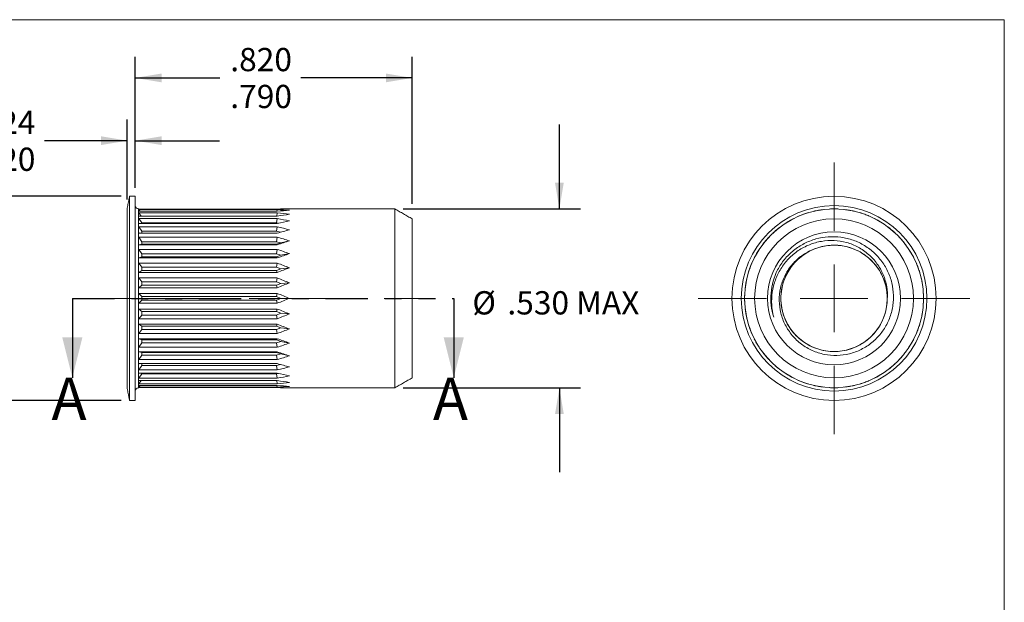
# Model space of a CAD drawing. Units: inches. Extents: x 0.3 to 10.6, y 0.2 to 8.2.
# Drawn here: x 4.8 to 10.6, y 4.7 to 8.2 of the extents above; entities that cross this region are included whole.
import ezdxf

# ---------------------------------------------------------------- set-up
doc = ezdxf.new("R2010")
doc.units = ezdxf.units.IN
doc.header["$MEASUREMENT"] = 0
doc.linetypes.add('CENTERX2', pattern=[0.8, 0.5, -0.1, 0.1, -0.1])
doc.linetypes.add('PHANTOM', pattern=[0.5, 0.25, -0.05, 0.05, -0.05, 0.05, -0.05])
doc.layers.add('LOGO__2', color=250, linetype='Continuous')
doc.styles.add('SLDTEXTSTYLE1', font='TXT', dxfattribs={"width": 0.75})
doc.dimstyles.new('SLDDIMSTYLE0', dxfattribs={"dimtxt": 0.137795, "dimasz": 0.156, "dimexe": 0, "dimexo": 0.0625, "dimgap": 0.034449, "dimtad": 0, "dimtih": 1, "dimtoh": 1, "dimdec": 3, "dimlfac": 0.5, "dimrnd": 1e-09, "dimzin": 4, "dimdsep": 46, "dimtxsty": 'SLDTEXTSTYLE1', "dimsah": 1, "dimcen": 0.09, "dimadec": 0, "dimazin": 0, "dimlim": 1, "dimtm": 0.03, "dimtfac": 1, "dimtdec": 3, "dimtofl": 0, "dimtmove": 0, "dimatfit": 3, "dimfxl": 0, "dimtolj": 1, "dimtzin": 4, "dimarcsym": 0})
doc.dimstyles.new('SLDDIMSTYLE1', dxfattribs={"dimtxt": 0.137795, "dimasz": 0.156, "dimexe": 0, "dimexo": 0.0625, "dimgap": 0.034449, "dimtad": 0, "dimtih": 1, "dimtoh": 1, "dimdec": 3, "dimlfac": 0.5, "dimrnd": 1e-09, "dimzin": 4, "dimdsep": 46, "dimtxsty": 'SLDTEXTSTYLE1', "dimsah": 1, "dimcen": 0.09, "dimadec": 0, "dimazin": 0, "dimtfac": 1, "dimtdec": 3, "dimtofl": 0, "dimtmove": 0, "dimatfit": 3, "dimfxl": 0, "dimtolj": 1, "dimtzin": 12, "dimarcsym": 0})
doc.dimstyles.new('SLDDIMSTYLE2', dxfattribs={"dimtxt": 0.137795, "dimasz": 0.156, "dimexe": 0, "dimexo": 0.0625, "dimgap": 0.034449, "dimtad": 0, "dimtih": 1, "dimtoh": 1, "dimdec": 3, "dimlfac": 0.5, "dimrnd": 1e-09, "dimzin": 12, "dimdsep": 46, "dimtxsty": 'SLDTEXTSTYLE1', "dimsah": 1, "dimcen": 0.09, "dimadec": 0, "dimazin": 0, "dimlim": 1, "dimtm": 0.02, "dimtfac": 1, "dimtdec": 3, "dimtofl": 0, "dimtmove": 0, "dimatfit": 3, "dimfxl": 0, "dimtolj": 1, "dimtzin": 12, "dimarcsym": 0})
doc.dimstyles.new('SLDDIMSTYLE3', dxfattribs={"dimtxt": 0.137795, "dimasz": 0.156, "dimexe": 0, "dimexo": 0.0625, "dimgap": 0.034449, "dimtad": 0, "dimtih": 1, "dimtoh": 1, "dimdec": 3, "dimlfac": 0.5, "dimrnd": 1e-09, "dimzin": 12, "dimdsep": 46, "dimtxsty": 'SLDTEXTSTYLE1', "dimsah": 1, "dimcen": 0.09, "dimadec": 0, "dimazin": 0, "dimlim": 1, "dimtm": 0.004, "dimtfac": 1, "dimtdec": 3, "dimtofl": 0, "dimtmove": 0, "dimatfit": 3, "dimfxl": 0, "dimtolj": 1, "dimtzin": 4, "dimarcsym": 0})

# ---------------------------------------------------------------- blocks, each defined once
blk = doc.blocks.new('*D7')
at = {"layer": 'LOGO__2'}
for p, q in [((5.4826, 7.1957), (5.4826, 7.972)), ((7.1228, 7.1009), (7.1228, 7.972)), ((5.4826, 7.847), (5.983, 7.847)), ((7.1228, 7.847), (6.4642, 7.847))]:
    blk.add_line(p, q, dxfattribs=at)
for points in [[(5.4826, 7.847), (5.6386, 7.821), (5.6386, 7.873)], [(7.1228, 7.847), (6.9668, 7.873), (6.9668, 7.821)]]:
    blk.add_solid(points, dxfattribs=at)
at = {"layer": 'LOGO__2', "char_height": 0.1378, "attachment_point": 1, "style": 'SLDTEXTSTYLE1'}
for s, insert in [('.820', (6.0455, 8.0247)), ('.790', (6.0455, 7.806))]:
    blk.add_mtext(s, dxfattribs=dict(at, insert=insert))
blk = doc.blocks.new('*D8')
at = {"layer": 'LOGO__2'}
for p, q in [((7.9948, 7.0709), (7.9948, 7.5709)), ((7.0704, 7.0709), (8.1198, 7.0709)), ((7.0704, 6.0111), (8.1198, 6.0111)), ((7.9948, 6.0111), (7.9948, 5.5111))]:
    blk.add_line(p, q, dxfattribs=at)
for points in [[(7.9948, 7.0709), (8.0208, 7.2269), (7.9688, 7.2269)], [(7.9948, 6.0111), (7.9688, 5.8551), (8.0208, 5.8551)]]:
    blk.add_solid(points, dxfattribs=at)
at = {"layer": 'LOGO__2', "char_height": 0.1378, "attachment_point": 1, "style": 'SLDTEXTSTYLE1'}
for s, insert in [('%%c', (7.4792, 6.5834)), ('.530', (7.6869, 6.5834)), ('MAX', (8.094, 6.5834))]:
    blk.add_mtext(s, dxfattribs=dict(at, insert=insert))
blk = doc.blocks.new('*D9')
at = {"layer": 'LOGO__2'}
for p, q in [((4.333, 7.1457), (4.333, 7.6457)), ((5.3988, 7.1457), (4.208, 7.1457)), ((5.3988, 5.9363), (4.208, 5.9363)), ((4.333, 5.9363), (4.333, 5.4363))]:
    blk.add_line(p, q, dxfattribs=at)
for points in [[(4.333, 7.1457), (4.359, 7.3017), (4.307, 7.3017)], [(4.333, 5.9363), (4.307, 5.7803), (4.359, 5.7803)]]:
    blk.add_solid(points, dxfattribs=at)
at = {"layer": 'LOGO__2', "char_height": 0.1378, "attachment_point": 1, "style": 'SLDTEXTSTYLE1'}
for s, insert in [('.605', (4.2587, 6.6927)), ('%%c', (4.051, 6.5834)), ('.585', (4.2587, 6.474))]:
    blk.add_mtext(s, dxfattribs=dict(at, insert=insert))
blk = doc.blocks.new('*D10')
at = {"layer": 'LOGO__2'}
for p, q in [((5.4354, 7.1265), (5.4354, 7.6002)), ((5.4826, 7.1957), (5.4826, 7.6002)), ((5.4354, 7.4752), (4.9449, 7.4752)), ((5.4826, 7.4752), (5.9826, 7.4752))]:
    blk.add_line(p, q, dxfattribs=at)
for points in [[(5.4354, 7.4752), (5.2794, 7.5012), (5.2794, 7.4492)], [(5.4826, 7.4752), (5.6386, 7.4492), (5.6386, 7.5012)]]:
    blk.add_solid(points, dxfattribs=at)
at = {"layer": 'LOGO__2', "char_height": 0.1378, "attachment_point": 1, "style": 'SLDTEXTSTYLE1'}
for s, insert in [('.024', (4.5261, 7.6528)), ('.020', (4.5261, 7.4341))]:
    blk.add_mtext(s, dxfattribs=dict(at, insert=insert))
blk = doc.blocks.new('SW_CENTERMARKSYMBOL_0')
at = {"color": 0, "linetype": 'Continuous', "lineweight": 0}
for p, q in [((0, 0.4), (0, 0.8047)), ((0, 0), (0, 0.2)), ((-0.4, 0), (-0.8047, 0)), ((0, 0), (-0.2, 0)), ((0, 0), (0, -0.2)), ((0, 0), (0.2, 0)), ((0.4, 0), (0.8047, 0)), ((0, -0.4), (0, -0.8047))]:
    blk.add_line(p, q, dxfattribs=at)

msp = doc.modelspace()

# ---------------------------------------------------------------- linework, layer by layer
at = {"color": 7, "linetype": 'Continuous', "lineweight": 0}
for p in [(0.3299, 8.1921), (10.6299, 0.3921)]:
    msp.add_line(p, (10.6299, 8.1921), dxfattribs=at)
at = {"color": 7, "linetype": 'Continuous', "lineweight": 15}
for p, q in [((5.4488, 6.541), (5.4488, 7.1457)), ((5.4826, 6.541), (5.4826, 7.1457)), ((5.4354, 6.541), (5.4354, 7.0765)), ((5.5023, 7.0629), (5.5023, 7.0709)), ((5.5031, 7.0701), (5.5023, 7.0709)), ((5.5023, 7.039), (5.5023, 7.0629)), ((6.3236, 7.0701), (5.5031, 7.0701)), ((5.5031, 7.0672), (6.3236, 7.0672)), ((5.5118, 7.057), (5.5031, 7.0672)), ((6.3236, 7.057), (5.5031, 7.057)), ((6.3219, 7.057), (6.3236, 7.0672)), ((7.0204, 6.541), (7.0204, 7.0709)), ((5.5023, 6.9999), (5.5023, 7.039)), ((5.5023, 6.947), (5.5023, 6.9999)), ((5.5031, 7.0482), (6.3236, 7.0482)), ((5.5186, 7.0283), (5.5031, 7.0482)), ((6.3236, 7.0283), (5.5031, 7.0283)), ((5.5031, 7.0138), (6.3236, 7.0138)), ((5.522, 6.988), (5.5031, 7.0138)), ((6.3198, 6.988), (6.3236, 7.0138)), ((6.3205, 7.0283), (6.3236, 7.0482)), ((7.1228, 6.541), (7.1228, 7.0118)), ((5.5023, 6.8816), (5.5023, 6.947)), ((6.3236, 6.9847), (5.5031, 6.9847)), ((5.5031, 6.9651), (6.3236, 6.9651)), ((5.522, 6.9385), (5.5031, 6.9651)), ((5.522, 6.988), (5.522, 6.9847)), ((6.3198, 6.988), (5.522, 6.988)), ((6.3296, 6.986), (6.3198, 6.988)), ((6.3198, 6.9385), (6.3236, 6.9651)), ((5.5023, 6.806), (5.5023, 6.8816)), ((6.3236, 6.9276), (5.5031, 6.9276)), ((5.5031, 6.9034), (6.3236, 6.9034)), ((5.522, 6.8768), (5.5031, 6.9034)), ((5.522, 6.9385), (5.522, 6.9276)), ((6.3198, 6.9385), (5.522, 6.9385)), ((6.342, 6.9326), (6.3198, 6.9385)), ((6.3198, 6.8768), (6.3236, 6.9034)), ((6.3446, 6.869), (6.396, 6.8816)), ((5.522, 6.8612), (5.5031, 6.8588)), ((6.3236, 6.8588), (5.5031, 6.8588)), ((5.5031, 6.8308), (6.3236, 6.8308)), ((5.522, 6.805), (5.5031, 6.8308)), ((5.522, 6.8768), (5.522, 6.8612)), ((6.3198, 6.8768), (5.522, 6.8768)), ((5.522, 6.8612), (6.3198, 6.8612)), ((6.3446, 6.869), (6.3198, 6.8768)), ((6.3198, 6.8612), (6.3446, 6.869)), ((6.3198, 6.8612), (6.3236, 6.8588)), ((6.3198, 6.805), (6.3236, 6.8308)), ((5.5023, 6.7223), (5.5023, 6.806)), ((5.522, 6.7873), (5.5031, 6.7804)), ((6.3236, 6.7804), (5.5031, 6.7804)), ((5.522, 6.805), (5.522, 6.7873)), ((6.3198, 6.805), (5.522, 6.805)), ((5.522, 6.7873), (6.3198, 6.7873)), ((6.3446, 6.7961), (6.3198, 6.805)), ((6.3198, 6.7873), (6.3446, 6.7961)), ((6.3198, 6.7873), (6.3236, 6.7804)), ((6.3446, 6.7961), (6.396, 6.806)), ((5.5023, 6.633), (5.5023, 6.7223)), ((5.5031, 6.7494), (6.3236, 6.7494)), ((5.522, 6.7251), (5.5031, 6.7494)), ((5.522, 6.7251), (5.522, 6.7059)), ((6.3198, 6.7251), (5.522, 6.7251)), ((6.3198, 6.7251), (6.3236, 6.7494)), ((6.3446, 6.7155), (6.3198, 6.7251)), ((6.3198, 6.7059), (6.3446, 6.7155)), ((6.3446, 6.7155), (6.396, 6.7223)), ((5.522, 6.7059), (5.5031, 6.6946)), ((6.3236, 6.6946), (5.5031, 6.6946)), ((5.5031, 6.6616), (6.3236, 6.6616)), ((5.522, 6.6397), (5.5031, 6.6616)), ((5.522, 6.7059), (6.3198, 6.7059)), ((6.3198, 6.7059), (6.3236, 6.6946)), ((6.3198, 6.6397), (6.3236, 6.6616)), ((5.5023, 6.541), (5.5023, 6.633)), ((5.522, 6.6195), (5.5031, 6.6042)), ((6.3236, 6.6042), (5.5031, 6.6042)), ((5.522, 6.6397), (5.522, 6.6195)), ((6.3198, 6.6397), (5.522, 6.6397)), ((5.522, 6.6195), (6.3198, 6.6195)), ((6.3446, 6.6296), (6.3198, 6.6397)), ((6.3198, 6.6195), (6.3446, 6.6296)), ((6.3198, 6.6195), (6.3236, 6.6042)), ((6.3446, 6.6296), (6.396, 6.633)), ((5.4354, 6.0056), (5.4354, 6.541)), ((5.4488, 5.9363), (5.4488, 6.541)), ((5.4826, 5.9363), (5.4826, 6.541)), ((5.5023, 6.449), (5.5023, 6.541)), ((5.5031, 6.5701), (6.3236, 6.5701)), ((5.522, 6.5513), (5.5031, 6.5701)), ((5.522, 6.5513), (5.522, 6.5308)), ((6.3198, 6.5513), (5.522, 6.5513)), ((6.3198, 6.5513), (6.3236, 6.5701)), ((6.3446, 6.541), (6.3198, 6.5513)), ((6.3198, 6.5308), (6.3446, 6.541)), ((6.3446, 6.541), (6.396, 6.541)), ((7.0204, 6.0111), (7.0204, 6.541)), ((7.1228, 6.0702), (7.1228, 6.541)), ((5.522, 6.5308), (5.5031, 6.5119)), ((6.3236, 6.5119), (5.5031, 6.5119)), ((5.5031, 6.4778), (6.3236, 6.4778)), ((5.522, 6.4625), (5.5031, 6.4778)), ((5.522, 6.5308), (6.3198, 6.5308)), ((6.3198, 6.5308), (6.3236, 6.5119)), ((6.3198, 6.4625), (6.3236, 6.4778)), ((5.5023, 6.3598), (5.5023, 6.449)), ((5.522, 6.4423), (5.5031, 6.4205)), ((6.3236, 6.4205), (5.5031, 6.4205)), ((6.3198, 6.4625), (5.522, 6.4625)), ((5.522, 6.4625), (5.522, 6.4423)), ((5.522, 6.4423), (6.3198, 6.4423)), ((6.3446, 6.4524), (6.3198, 6.4625)), ((6.3198, 6.4423), (6.3446, 6.4524)), ((6.3198, 6.4423), (6.3236, 6.4205)), ((6.3446, 6.4524), (6.396, 6.449)), ((5.5023, 6.2761), (5.5023, 6.3598)), ((5.5031, 6.3874), (6.3236, 6.3874)), ((5.522, 6.3761), (5.5031, 6.3874)), ((5.522, 6.3569), (5.5031, 6.3327)), ((5.522, 6.3761), (5.522, 6.3569)), ((6.3198, 6.3761), (5.522, 6.3761)), ((5.522, 6.3569), (6.3198, 6.3569)), ((6.3198, 6.3761), (6.3236, 6.3874)), ((6.3446, 6.3665), (6.3198, 6.3761)), ((6.3198, 6.3569), (6.3446, 6.3665)), ((6.3198, 6.3569), (6.3236, 6.3327)), ((6.3446, 6.3665), (6.396, 6.3598)), ((6.3236, 6.3327), (5.5031, 6.3327)), ((5.5031, 6.3017), (6.3236, 6.3017)), ((5.522, 6.2948), (5.5031, 6.3017)), ((6.3198, 6.2948), (6.3236, 6.3017)), ((5.5023, 6.2004), (5.5023, 6.2761)), ((5.522, 6.277), (5.5031, 6.2512)), ((6.3236, 6.2512), (5.5031, 6.2512)), ((5.522, 6.2948), (5.522, 6.277)), ((6.3198, 6.2948), (5.522, 6.2948)), ((5.522, 6.277), (6.3198, 6.277)), ((6.3446, 6.2859), (6.3198, 6.2948)), ((6.3198, 6.277), (6.3446, 6.2859)), ((6.3198, 6.277), (6.3236, 6.2512)), ((6.3446, 6.2859), (6.396, 6.2761)), ((5.5023, 6.1351), (5.5023, 6.2004)), ((5.5031, 6.2232), (6.3236, 6.2232)), ((5.522, 6.2209), (5.5031, 6.2232)), ((5.522, 6.2052), (5.5031, 6.1786)), ((5.522, 6.2209), (5.522, 6.2052)), ((6.3198, 6.2209), (5.522, 6.2209)), ((5.522, 6.2052), (6.3198, 6.2052)), ((6.3198, 6.2209), (6.3236, 6.2232)), ((6.3446, 6.213), (6.3198, 6.2209)), ((6.3198, 6.2052), (6.3446, 6.213)), ((6.3198, 6.2052), (6.3236, 6.1786)), ((6.3446, 6.213), (6.396, 6.2004)), ((5.5023, 6.0821), (5.5023, 6.1351)), ((6.3236, 6.1786), (5.5031, 6.1786)), ((5.5031, 6.1544), (6.3236, 6.1544)), ((5.522, 6.1436), (5.5031, 6.117)), ((5.522, 6.1544), (5.522, 6.1436)), ((5.522, 6.1436), (6.3198, 6.1436)), ((6.3198, 6.1436), (6.342, 6.1495)), ((6.3198, 6.1436), (6.3236, 6.117)), ((5.5023, 6.0431), (5.5023, 6.0821)), ((6.3236, 6.117), (5.5031, 6.117)), ((5.5031, 6.0973), (6.3236, 6.0973)), ((5.522, 6.094), (5.5031, 6.0682)), ((6.3236, 6.0682), (5.5031, 6.0682)), ((5.522, 6.0973), (5.522, 6.094)), ((5.522, 6.094), (6.3198, 6.094)), ((6.3198, 6.094), (6.3296, 6.0961)), ((6.3198, 6.094), (6.3236, 6.0682)), ((5.5023, 6.0191), (5.5023, 6.0431)), ((5.5023, 6.0111), (5.5023, 6.0191)), ((5.5023, 6.0111), (5.5031, 6.0119)), ((5.5031, 6.0538), (6.3236, 6.0538)), ((5.5186, 6.0538), (5.5031, 6.0338)), ((6.3236, 6.0338), (5.5031, 6.0338)), ((5.5031, 6.025), (6.3236, 6.025)), ((5.5118, 6.025), (5.5031, 6.0149)), ((6.3236, 6.0149), (5.5031, 6.0149)), ((5.5031, 6.0119), (6.3236, 6.0119)), ((6.3205, 6.0538), (6.3236, 6.0338)), ((6.3219, 6.025), (6.3236, 6.0149))]:
    msp.add_line(p, q, dxfattribs=at)
at = {"color": 7, "linetype": 'PHANTOM', "lineweight": 30}
msp.add_line((5.11, 6.541), (7.3691, 6.541), dxfattribs=at)
at = {"color": 7, "linetype": 'Continuous', "lineweight": 30}
for p, q in [((5.11, 6.541), (5.11, 6.071)), ((7.3691, 6.541), (7.3691, 6.071))]:
    msp.add_line(p, q, dxfattribs=at)
at = {"color": 7, "linetype": 'Continuous', "lineweight": 15}
for radius in [0.6047, 0.5496, 0.5299, 0.4708, 0.3937]:
    msp.add_circle((9.6217, 6.541), radius, dxfattribs=at)
for centre, radius, start, end in [((5.5023, 7.0906), 0.0197, 180, 270), ((9.6217, 6.541), 0.5299, 100, 103.15014), ((9.6217, 6.541), 0.5299, 96.84986, 100), ((9.6217, 6.541), 0.5299, 90, 93.15014), ((9.6217, 6.541), 0.5299, 86.84986, 90), ((9.6217, 6.541), 0.5299, 80, 83.15014), ((9.6217, 6.541), 0.5299, 76.84986, 80), ((9.6217, 6.541), 0.5299, 120, 123.15014), ((9.6217, 6.541), 0.5299, 116.84986, 120), ((9.6217, 6.541), 0.5299, 110, 113.15014), ((9.6217, 6.541), 0.5299, 106.84986, 110), ((9.6217, 6.541), 0.5299, 70, 73.15014), ((9.6217, 6.541), 0.5299, 66.84986, 70), ((9.6217, 6.541), 0.5299, 60, 63.15014), ((9.6217, 6.541), 0.5299, 56.84986, 60), ((9.6217, 6.541), 0.5299, 130, 133.15014), ((9.6217, 6.541), 0.5299, 126.84986, 130), ((9.6217, 6.541), 0.5299, 50, 53.15014), ((9.6217, 6.541), 0.5299, 46.84986, 50), ((9.6217, 6.541), 0.5299, 140, 143.15014), ((9.6217, 6.541), 0.5299, 136.84986, 140), ((9.6217, 6.541), 0.5299, 40, 43.15014), ((9.6217, 6.541), 0.5299, 36.84986, 40), ((9.6217, 6.541), 0.5299, 146.84986, 150), ((9.6217, 6.541), 0.315, 358.98847, 115.15487), ((9.6217, 6.541), 0.5299, 30, 33.15014), ((9.6217, 6.541), 0.5299, 150, 153.15014), ((9.6218, 6.5408), 0.3149, 117.62273, 359.02186), ((9.6217, 6.541), 0.5299, 26.84986, 30), ((9.6217, 6.541), 0.5299, 160, 163.15014), ((9.6217, 6.541), 0.5299, 156.84986, 160), ((9.6217, 6.541), 0.3748, 153.20212, 197.40689), ((9.6217, 6.541), 0.5299, 20, 23.15014), ((9.6217, 6.541), 0.5299, 16.84986, 20), ((9.6217, 6.541), 0.5299, 166.84986, 170), ((9.6217, 6.541), 0.5299, 10, 13.15014), ((9.6217, 6.541), 0.5299, 170, 173.15014), ((9.6217, 6.541), 0.5299, 6.84986, 10), ((6.0322, 6.541), 0.5299, 176.84986, 180), ((6.0322, 6.541), 0.5299, 180, 183.15014), ((9.6217, 6.541), 0.5299, 176.84986, 180), ((9.6217, 6.541), 0.5299, 180, 183.15014), ((9.6217, 6.541), 0.5299, 0, 3.15014), ((9.6217, 6.541), 0.5299, 356.84986, 0), ((9.6217, 6.541), 0.5299, 186.84986, 190), ((9.6217, 6.541), 0.5299, 350, 353.15014), ((9.6217, 6.541), 0.5299, 190, 193.15014), ((9.6217, 6.541), 0.5299, 346.84986, 350), ((9.6217, 6.541), 0.5299, 196.84986, 200), ((9.6217, 6.541), 0.5299, 200, 203.15014), ((9.6217, 6.541), 0.5299, 336.84986, 340), ((9.6217, 6.541), 0.5299, 340, 343.15014), ((9.6217, 6.541), 0.5299, 206.84986, 210), ((9.6217, 6.541), 0.5299, 330, 333.15014), ((9.6217, 6.541), 0.5299, 210, 213.15014), ((9.6217, 6.541), 0.5299, 326.84986, 330), ((9.6217, 6.541), 0.5299, 216.84986, 220), ((9.6217, 6.541), 0.5299, 220, 223.15014), ((9.6217, 6.541), 0.5299, 316.84986, 320), ((9.6217, 6.541), 0.5299, 320, 323.15014), ((9.6217, 6.541), 0.5299, 226.84986, 230), ((9.6217, 6.541), 0.5299, 230, 233.15014), ((9.6217, 6.541), 0.5299, 306.84986, 310), ((9.6217, 6.541), 0.5299, 310, 313.15014), ((9.6217, 6.541), 0.5299, 236.84986, 240), ((9.6217, 6.541), 0.5299, 240, 243.15014), ((9.6217, 6.541), 0.5299, 296.84986, 300), ((9.6217, 6.541), 0.5299, 300, 303.15014), ((5.5023, 5.9914), 0.0197, 90, 180), ((9.6217, 6.541), 0.5299, 246.84986, 250), ((9.6217, 6.541), 0.5299, 250, 253.15014), ((9.6217, 6.541), 0.5299, 256.84986, 260), ((9.6217, 6.541), 0.5299, 260, 263.15014), ((9.6217, 6.541), 0.5299, 266.84986, 270), ((9.6217, 6.541), 0.5299, 270, 273.15014), ((9.6217, 6.541), 0.5299, 276.84986, 280), ((9.6217, 6.541), 0.5299, 280, 283.15014), ((9.6217, 6.541), 0.5299, 286.84986, 290), ((9.6217, 6.541), 0.5299, 290, 293.15014)]:
    msp.add_arc(centre, radius, start, end, dxfattribs=at)
for centre, major_axis, ratio, start_param, end_param in [((6.0322, 6.541), (0.5279, -0.5279), 0.087489, 3.173879, 3.228859), ((6.0322, 6.541), (0.5279, -0.5279), 0.087489, 3.228859, 3.283839), ((5.0112, 6.541), (1.8838, 0.403), 0.182676, 0.706796, 0.761776), ((5.0112, 6.541), (1.8839, 0.337), 0.217087, 0.707038, 0.762018), ((5.0112, 6.541), (1.8841, 0.4554), 0.143777, 0.711112, 0.766092), ((6.0322, 6.541), (0.5219, -0.5219), 0.176327, 3.261145, 3.316126), ((6.0322, 6.541), (0.5219, -0.5219), 0.176327, 3.316126, 3.371106), ((6.0322, 6.541), (0.5119, -0.5119), 0.267949, 3.348412, 3.403392), ((6.0322, 6.541), (0.5119, -0.5119), 0.267949, 3.403392, 3.458372), ((5.0112, 6.541), (1.8842, 0.2585), 0.245516, 0.712184, 0.767164), ((5.0112, 6.541), (1.8846, 0.494), 0.101715, 0.719195, 0.774175), ((5.0112, 6.541), (1.8847, 0.1693), 0.266421, 0.721919, 0.776899), ((5.0112, 6.541), (1.885, 0.5187), 0.057613, 0.730002, 0.784982), ((6.0322, 6.541), (0.498, -0.498), 0.36397, 3.435678, 3.490659), ((6.0322, 6.541), (0.498, -0.498), 0.36397, 3.490659, 3.545639), ((5.0112, 6.541), (1.8852, 0.0727), 0.278446, 0.735121, 0.790102), ((5.0112, 6.541), (1.8853, 0.5294), 0.012429, 0.742363, 0.797343), ((6.0322, 6.541), (0.4803, -0.4803), 0.466308, 3.522945, 3.577925), ((6.0322, 6.541), (0.4803, -0.4803), 0.466308, 3.577925, 3.632905), ((5.0112, 6.541), (1.8853, -0.0274), 0.28071, 0.749939, 0.804919), ((5.0112, 6.541), (1.8852, 0.5263), 0.032982, 5.473145, 5.528126), ((6.0322, 6.541), (0.4589, -0.4589), 0.57735, 3.610211, 3.665191), ((5.0112, 6.541), (1.885, -0.1262), 0.273038, 0.764137, 0.819117), ((6.0322, 6.541), (0.4589, -0.4589), 0.57735, 3.665191, 3.720172), ((5.0112, 6.541), (1.8849, 0.5092), 0.077786, 5.46134, 5.51632), ((6.0322, 6.541), (0.4341, -0.4341), 0.700208, 3.697478, 3.752458), ((6.0322, 6.541), (0.4341, -0.4341), 0.700208, 3.752458, 3.807438), ((5.0112, 6.541), (1.8844, -0.2193), 0.256011, 0.77563, 0.830611), ((5.0112, 6.541), (1.8844, 0.4783), 0.121091, 5.451628, 5.506608), ((6.0322, 6.541), (0.4059, -0.4059), 0.8391, 3.784744, 3.839724), ((5.0112, 6.541), (1.884, -0.3029), 0.230805, 0.782942, 0.837922), ((6.0322, 6.541), (0.4059, -0.4059), 0.8391, 3.839724, 3.894705), ((5.0112, 6.541), (1.884, 0.4334), 0.161871, 5.445134, 5.500114), ((5.0112, 6.541), (1.8838, -0.3747), 0.198912, 0.785398, 0.840378), ((5.0112, 6.541), (1.8838, 0.3747), 0.198912, 5.442807, 5.497787), ((6.0322, 6.541), (0.4059, 0.4059), 0.8391, 2.388481, 2.443461), ((5.0112, 6.541), (1.884, -0.4334), 0.161871, 0.783071, 0.838052), ((6.0322, 6.541), (0.4059, 0.4059), 0.8391, 2.443461, 2.498441), ((5.0112, 6.541), (1.884, 0.3029), 0.230805, 5.445263, 5.500244), ((6.0322, 6.541), (0.4341, 0.4341), 0.700208, 2.475747, 2.530727), ((6.0322, 6.541), (0.4341, 0.4341), 0.700208, 2.530727, 2.585708), ((5.0112, 6.541), (1.8844, -0.4783), 0.121091, 0.776577, 0.831558), ((5.0112, 6.541), (1.8844, 0.2193), 0.256011, 5.452575, 5.507555), ((6.0322, 6.541), (0.4589, 0.4589), 0.57735, 2.563014, 2.617994), ((5.0112, 6.541), (1.8849, -0.5092), 0.077786, 0.766865, 0.821845), ((6.0322, 6.541), (0.4589, 0.4589), 0.57735, 2.617994, 2.672974), ((5.0112, 6.541), (1.885, 0.1262), 0.273038, 5.464068, 5.519049), ((6.0322, 6.541), (0.4803, 0.4803), 0.466308, 2.65028, 2.70526), ((6.0322, 6.541), (0.4803, 0.4803), 0.466308, 2.70526, 2.760241), ((5.0112, 6.541), (1.8852, -0.5263), 0.032982, 0.75506, 0.81004), ((5.0112, 6.541), (1.8853, 0.0274), 0.28071, 5.478266, 5.533247), ((6.0322, 6.541), (0.498, 0.498), 0.36397, 2.737547, 2.792527), ((6.0322, 6.541), (0.498, 0.498), 0.36397, 2.792527, 2.847507), ((5.0112, 6.541), (1.8853, -0.5294), 0.012429, 5.485842, 5.540823), ((5.0112, 6.541), (1.8852, -0.0727), 0.278446, 5.493084, 5.548064), ((6.0322, 6.541), (0.5119, 0.5119), 0.267949, 2.824813, 2.879793), ((6.0322, 6.541), (0.5119, 0.5119), 0.267949, 2.879793, 2.934774), ((5.0112, 6.541), (1.885, -0.5187), 0.057613, 5.498203, 5.553184), ((5.0112, 6.541), (1.8847, -0.1693), 0.266421, 5.506287, 5.561267), ((6.0322, 6.541), (0.5219, 0.5219), 0.176327, 2.912079, 2.96706), ((6.0322, 6.541), (0.5219, 0.5219), 0.176327, 2.96706, 3.02204), ((6.0322, 6.541), (0.5279, 0.5279), 0.087489, 2.999346, 3.054326), ((6.0322, 6.541), (0.5279, 0.5279), 0.087489, 3.054326, 3.109306), ((5.0112, 6.541), (1.8846, -0.494), 0.101715, 5.50901, 5.56399), ((5.0112, 6.541), (1.8842, -0.2585), 0.245516, 5.516021, 5.571001), ((5.0112, 6.541), (1.8841, -0.4554), 0.143777, 5.517093, 5.572073), ((5.0112, 6.541), (1.8839, -0.337), 0.217087, 5.521167, 5.576147), ((5.0112, 6.541), (1.8838, -0.403), 0.182676, 5.521409, 5.57639)]:
    msp.add_ellipse(centre, major_axis=major_axis, ratio=ratio, start_param=start_param, end_param=end_param, dxfattribs=at)
for points in [[(5.4488, 7.1457), (5.4354, 7.0765)], [(5.4826, 7.1457), (5.4488, 7.1457)], [(7.0204, 7.0709), (6.396, 7.0709)], [(7.1228, 7.0118), (7.0204, 7.0709)], [(7.0204, 6.0111), (7.1228, 6.0702)], [(6.396, 6.0111), (7.0204, 6.0111)], [(5.4354, 6.0056), (5.4488, 5.9363)], [(5.4488, 5.9363), (5.4826, 5.9363)]]:
    msp.add_open_spline(points, degree=1, dxfattribs=at)
for points, knots in [([(9.9366, 6.5355), (9.9385, 6.5605), (9.9374, 6.5853), (9.9293, 6.6343), (9.9223, 6.6587), (9.903, 6.7044), (9.8906, 6.7262), (9.8612, 6.7667), (9.8444, 6.785), (9.8163, 6.8096), (9.8064, 6.8174), (9.7858, 6.8316), (9.7647, 6.8445), (9.7422, 6.8551), (9.7191, 6.8643), (9.7072, 6.8684), (9.671, 6.8783), (9.6466, 6.8822), (9.5968, 6.8845), (9.5715, 6.8829), (9.5226, 6.8747), (9.4985, 6.8679), (9.4521, 6.8493), (9.4302, 6.8377), (9.389, 6.81), (9.3696, 6.7936), (9.3352, 6.7578), (9.32, 6.7382), (9.2936, 6.6955), (9.2828, 6.673), (9.2657, 6.6264), (9.2595, 6.6019), (9.2522, 6.5527), (9.251, 6.5279), (9.2537, 6.4782), (9.2576, 6.4532), (9.264, 6.4289)], [0, 0, 0, 0, 0.0625, 0.0625, 0.125, 0.125, 0.1875, 0.1875, 0.25, 0.25, 0.28125, 0.28125, 0.3125, 0.34375, 0.34375, 0.375, 0.375, 0.4375, 0.4375, 0.5, 0.5, 0.5625, 0.5625, 0.625, 0.625, 0.6875, 0.6875, 0.75, 0.75, 0.8125, 0.8125, 0.875, 0.875, 0.9375, 0.9375, 1, 1, 1, 1]), ([(9.2871, 6.71), (9.299, 6.7322), (9.3128, 6.7529), (9.3444, 6.7912), (9.3624, 6.809), (9.4013, 6.8404), (9.4221, 6.8539), (9.4665, 6.8768), (9.4901, 6.886), (9.5379, 6.8994), (9.5624, 6.9037), (9.6126, 6.9073), (9.6376, 6.9065), (9.6745, 6.9015), (9.6867, 6.8992), (9.7111, 6.8934), (9.7232, 6.8897), (9.7585, 6.8772), (9.7809, 6.8665), (9.8235, 6.8404), (9.8436, 6.825), (9.8797, 6.7909), (9.896, 6.772), (9.9247, 6.7307), (9.9367, 6.7088), (9.9559, 6.663), (9.9632, 6.6386), (9.9723, 6.5896), (9.9742, 6.5649), (9.9731, 6.5273), (9.972, 6.5147), (9.9687, 6.49), (9.964, 6.4655), (9.9567, 6.4417), (9.9482, 6.4182), (9.9433, 6.4066), (9.9267, 6.3729), (9.9135, 6.3518), (9.8825, 6.3128), (9.8646, 6.2947), (9.826, 6.2634), (9.805, 6.2498), (9.76, 6.2274), (9.7366, 6.2188), (9.6883, 6.2068), (9.6631, 6.2034), (9.6133, 6.2021), (9.5885, 6.2042), (9.5391, 6.2141), (9.5154, 6.2218), (9.47, 6.2421), (9.4481, 6.2551), (9.4083, 6.2851), (9.3902, 6.3023), (9.3578, 6.3408), (9.344, 6.3616), (9.3213, 6.4059), (9.3123, 6.4297), (9.3003, 6.4781), (9.2971, 6.5028), (9.2965, 6.5532), (9.2991, 6.578), (9.3099, 6.6266), (9.3183, 6.6507), (9.3399, 6.6955), (9.3533, 6.7167), (9.3851, 6.7557), (9.403, 6.773), (9.4427, 6.8032), (9.4647, 6.816), (9.4878, 6.8261)], [0, 0, 0, 0, 0.03125, 0.03125, 0.0625, 0.0625, 0.09375, 0.09375, 0.125, 0.125, 0.15625, 0.15625, 0.1875, 0.1875, 0.203125, 0.203125, 0.21875, 0.21875, 0.25, 0.25, 0.28125, 0.28125, 0.3125, 0.3125, 0.34375, 0.34375, 0.375, 0.375, 0.40625, 0.40625, 0.421875, 0.421875, 0.4375, 0.453125, 0.453125, 0.46875, 0.46875, 0.5, 0.5, 0.53125, 0.53125, 0.5625, 0.5625, 0.59375, 0.59375, 0.625, 0.625, 0.65625, 0.65625, 0.6875, 0.6875, 0.71875, 0.71875, 0.75, 0.75, 0.78125, 0.78125, 0.8125, 0.8125, 0.84375, 0.84375, 0.875, 0.875, 0.90625, 0.90625, 0.9375, 0.9375, 0.96875, 0.96875, 1, 1, 1, 1]), ([(9.9365, 6.5426), (9.9357, 6.5589), (9.9342, 6.5918), (9.922, 6.6397), (9.9033, 6.6849), (9.8779, 6.7264), (9.8461, 6.7639), (9.8081, 6.7966), (9.765, 6.823), (9.7185, 6.8421), (9.6703, 6.8535), (9.6217, 6.8572), (9.5731, 6.8535), (9.5249, 6.8421), (9.4784, 6.823), (9.4353, 6.7966), (9.3973, 6.7639), (9.3655, 6.7264), (9.3401, 6.6849), (9.3212, 6.6397), (9.3094, 6.5913), (9.3054, 6.541), (9.3094, 6.4907), (9.3212, 6.4423), (9.3401, 6.3972), (9.3655, 6.3557), (9.3973, 6.3182), (9.4353, 6.2855), (9.4784, 6.259), (9.5249, 6.2399), (9.5731, 6.2286), (9.6217, 6.2248), (9.6703, 6.2286), (9.7185, 6.2399), (9.765, 6.259), (9.8081, 6.2855), (9.8461, 6.3182), (9.8779, 6.3557), (9.9033, 6.3972), (9.922, 6.4423), (9.9342, 6.4903), (9.9358, 6.5234), (9.9365, 6.5398)], [0, 0, 0, 0, 0.024791, 0.050035, 0.07465, 0.098806, 0.123661, 0.149049, 0.174657, 0.200154, 0.22522, 0.249565, 0.27391, 0.298976, 0.324474, 0.350081, 0.375469, 0.400325, 0.424481, 0.449095, 0.474339, 0.49991, 0.525481, 0.550725, 0.57534, 0.599495, 0.624351, 0.649739, 0.675347, 0.700844, 0.72591, 0.750255, 0.7746, 0.799666, 0.825163, 0.850771, 0.876159, 0.901015, 0.925171, 0.949785, 0.975029, 1, 1, 1, 1])]:
    msp.add_open_spline(points, degree=3, knots=knots, dxfattribs=at)
at = {"color": 7, "linetype": 'Continuous', "lineweight": 30}
for points in [[(5.11, 6.071), (5.17, 6.311), (5.05, 6.311)], [(7.3691, 6.071), (7.4291, 6.311), (7.3091, 6.311)]]:
    msp.add_solid(points, dxfattribs=at)
at = {"layer": 'LOGO__2', "color": 7, "linetype": 'CENTERX2', "lineweight": 0}
msp.add_line((5.3566, 6.541), (7.2015, 6.541), dxfattribs=at)

# ---------------------------------------------------------------- block references
at = {"color": 7, "linetype": 'Continuous', "lineweight": 0}
msp.add_blockref('SW_CENTERMARKSYMBOL_0', (9.6217, 6.541), dxfattribs=at)

# ---------------------------------------------------------------- texts
at = {"color": 7, "linetype": 'Continuous', "char_height": 0.25, "attachment_point": 1, "style": 'SLDTEXTSTYLE1'}
for insert in [(4.9867, 6.071), (7.2459, 6.071)]:
    msp.add_mtext('A', dxfattribs=dict(at, insert=insert))

# ---------------------------------------------------------------- dimensions: what is measured, and where the dimension line sits
at = {"layer": 'LOGO__2'}
for base, p1, p2, dimstyle, picture, middle in [((7.1228, 7.847), (5.4826, 7.1457), (7.1228, 7.0118), 'SLDDIMSTYLE0', '*D7', (6.2236, 7.847)), ((5.4826, 7.4752), (5.4354, 7.0765), (5.4826, 7.1457), 'SLDDIMSTYLE3', '*D10', (4.7043, 7.4752))]:
    dim = msp.add_linear_dim(base=base, p1=p1, p2=p2, dimstyle=dimstyle, dxfattribs=at)
    dim.commit()
    dim.dimension.update_dxf_attribs({"geometry": picture, "text_midpoint": middle, "dimtype": 160})
for base, p1, p2, text, dimstyle, picture, middle in [((4.333, 5.9363), (5.4488, 7.1457), (5.4488, 5.9363), '%%c<>', 'SLDDIMSTYLE2', '*D9', (4.333, 6.5151)), ((7.9948, 6.0111), (7.0204, 7.0709), (7.0204, 6.0111), '%%c<> MAX ', 'SLDDIMSTYLE1', '*D8', (7.9948, 6.5151))]:
    dim = msp.add_linear_dim(base=base, p1=p1, p2=p2, angle=90, text=text, dimstyle=dimstyle, dxfattribs=at)
    dim.commit()
    dim.dimension.update_dxf_attribs({"geometry": picture, "text_midpoint": middle, "dimtype": 160})

doc.saveas('drawing.dxf')
